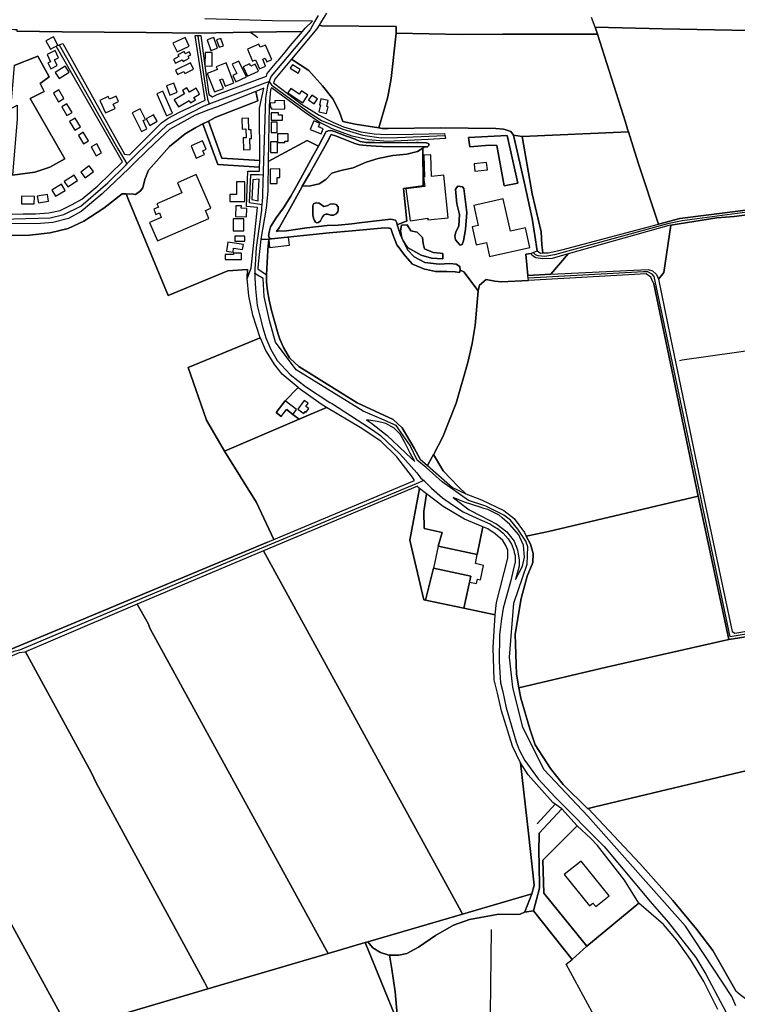
# Model space of a CAD drawing. Units: metres. Extents: x 2539041 to 7061863, y 12702955 to 15875000.
# Drawn here: x 5998150 to 6017629, y 15272228 to 15298938 of the extents above; entities that cross this region are included whole.
import ezdxf

# ---------------------------------------------------------------- set-up
doc = ezdxf.new("R2010")
doc.units = ezdxf.units.M
for name, color, linetype in [('0_TERREIN', 3, 'Continuous'), ('1_WATER', 5, 'Continuous'), ('2_GEBOUWEN', 1, 'Continuous'), ('3_WEGEN', 6, 'Continuous')]:
    doc.layers.add(name, color=color, linetype=linetype)

# ---------------------------------------------------------------- blocks, each defined once
blk = doc.blocks.new('03_west.gml_roads')
for points in [[(236466.512, 602324.881), (236463.194, 602318.923), (236457.967, 602309.533), (236416.247, 602260.003), (236415.04, 602256.587), (236414.303, 602254.499)], [(236338.011, 602302.788), (236346.546, 602245.166), (236348.205, 602236.155), (236348.373, 602235.628), (236350.032, 602230.445)], [(236189.724, 602293.372), (236252.461, 602182.558), (236259.511, 602170.843), (236262.24, 602166.307)], [(236350.032, 602230.445), (236355.751, 602232.585), (236409.957, 602252.873), (236414.303, 602254.499)], [(236414.303, 602254.499), (236412.501, 602249.398), (236412.139, 602247.393), (236410.178, 602236.515), (236407.847, 602158.522), (236407.727, 602154.491)], [(236414.303, 602254.499), (236417.251, 602250.22), (236417.593, 602249.968), (236433.487, 602238.235), (236458.205, 602220.398), (236470.251, 602212.731), (236492.828, 602203.551), (236514.386, 602197.17), (236534.04, 602194.376), (236551.47, 602194.407), (236602.04, 602196.748)], [(236262.24, 602166.307), (236268.346, 602172.63), (236273.372, 602177.834), (236305.313, 602208.123), (236344.683, 602228.443), (236347.773, 602229.6), (236350.032, 602230.445)], [(237539.703, 602009.515), (237511.4, 602180.596), (237509.368, 602191.582), (237507.812, 602193.772), (237505.939, 602194.852), (237501.797, 602194.864), (237279.911, 602164.054), (237249.783, 602159.337), (237248.066, 602159.068), (237203.457, 602152.085), (237186.854, 602149.732), (236855.477, 602105.413), (236839.919, 602102.301), (236719.184, 602069.262), (236708.781, 602067.458), (236701.708, 602068.152), (236698.759, 602069.376), (236696.379, 602071.756)], [(236128.571, 602107.38), (236180.312, 602108.747), (236194.696, 602112.207), (236212.825, 602121.255), (236241.718, 602146.052), (236260.92, 602165.004), (236262.24, 602166.307)], [(236407.727, 602154.491), (236403.6, 602154.535), (236394.218, 602154.636), (236393.038, 602125.116), (236401.986, 602123.708), (236406.439, 602123.007)], [(236407.727, 602154.491), (236407.616, 602149.9), (236407.167, 602131.258), (236406.764, 602126.676), (236406.439, 602123.007)], [(236406.439, 602123.007), (236406.129, 602119.493), (236405.901, 602116.902), (236400.247, 602077.081), (236399.157, 602058.593), (236399.089, 602054.495), (236399.002, 602049.201)], [(236399.002, 602049.201), (236398.977, 602047.717), (236399.091, 602044.611), (236399.52, 602032.854), (236401.514, 602015.274), (236403.681, 602006.728), (236407.591, 601991.298), (236410.628, 601980.604), (236415.961, 601968.062), (236422.66, 601956.409), (236436.568, 601941.423), (236453.108, 601928.754), (236479.05, 601911.579), (236481.874, 601909.993), (236514.292, 601889.099), (236524.765, 601882.53), (236533.119, 601876.272), (236553.916, 601856.777), (236572.202, 601836.617), (236576.433, 601830.647), (236579.623, 601828.131)], [(236913.016, 601267.057), (236908.769, 601277.191), (236859.035, 601352.403), (236754.643, 601469.731), (236708.163, 601519.219), (236685.299, 601564.345), (236674.77, 601607.365), (236671.16, 601639.555), (236675.673, 601697.136), (236689.825, 601739.071), (236690.691, 601757.259), (236688.526, 601763.539), (236685.061, 601768.735), (236679.865, 601776.314), (236672.07, 601785.841), (236664.925, 601791.254), (236645.87, 601800.997), (236627.237, 601806.942), (236598.958, 601826.798), (236582.183, 601842.049), (236572.272, 601849.825), (236564.96, 601865.551), (236550.135, 601886.987), (236534.709, 601893.599), (236514.663, 601902.459), (236443.197, 601946.493), (236421.102, 601975.864), (236414.483, 601999.029), (236408.767, 602024.901), (236407.865, 602043.854), (236401.891, 602047.458), (236399.002, 602049.201)], [(236845.227, 601953.973), (236825.79, 602046.087), (236823.441, 602048.738), (236818.901, 602050.961), (236814.232, 602050.961), (236691.07, 602044.288)], [(237154.371, 601694.25), (236968.443, 601671.548), (236906.967, 601661.378), (236845.227, 601953.973)], [(236579.623, 601828.131), (236571.398, 601824.56), (236371.988, 601741.811), (236147.579, 601647.163), (236141.23, 601645.64), (236009.494, 601590.133)], [(236579.623, 601828.131), (236581.935, 601825.833), (236587.813, 601820), (236599.52, 601809.864), (236611.227, 601801.583), (236621.649, 601794.874), (236636.213, 601788.162), (236649.918, 601782.023), (236653.302, 601779.952), (236659.483, 601776.17), (236664.48, 601771.886), (236669.62, 601765.961), (236673.332, 601760.251), (236675.617, 601753.969), (236676.227, 601751.525), (236677.044, 601748.258), (236677.044, 601741.405), (236675.045, 601732.552), (236672.333, 601721.559), (236667.764, 601704.683), (236664.338, 601691.977), (236662.482, 601680.557), (236661.197, 601669.277), (236660.515, 601663.608), (236659.865, 601634.623), (236661.58, 601612.177), (236663.771, 601602.526)], [(236663.771, 601602.526), (236667.642, 601585.477), (236678.279, 601549.058), (236681.439, 601540.613), (236687.487, 601529.372), (236701.845, 601509.635), (236720.03, 601490.128), (236772.355, 601437.202), (236821.567, 601378.528), (236840.522, 601356.557), (236870.05, 601318.68), (236880.939, 601300.932), (236899.377, 601266.028), (236904.716, 601255.922)]]:
    blk.add_lwpolyline(points)
for p in [(236414.303, 602254.499), (236350.032, 602230.445), (236262.24, 602166.307), (236407.727, 602154.491), (236406.439, 602123.007), (236399.002, 602049.201), (236579.623, 601828.131)]:
    blk.add_point(p)
blk = doc.blocks.new('03_west.gml_terrain')
for points in [[(236475.355, 602327.326), (236470.157, 602318.872), (236467.562, 602314.654), (236470.487, 602313.922), (236550.013, 602313.154), (236549.781, 602306.023), (236620.636, 602304.711), (236663.864, 602304.824), (236764.967, 602305.089), (236762.442, 602312.266), (236834.475, 602310.627), (236964.349, 602308.191), (237038.562, 602314.752), (237057.803, 602318.195), (237067.238, 602286.261), (237132.353, 602302.457), (237190.273, 602335.266)], [(236460.665, 602318.974), (236417.866, 602319.249), (236345.376, 602321.434)], [(235298.292, 602207.725), (235427.033, 602266.201), (235487.572, 602287.945), (235524.284, 602298.964), (235528.802, 602300.319), (235589.147, 602313.627), (235639.373, 602320), (235671.054, 602322.445), (235670.756, 602317.254), (235682.026, 602317.702), (235722.064, 602319.294), (235995.437, 602313.475), (236136.571, 602310.207), (236142.243, 602310.076), (236144.666, 602309.967), (236144.596, 602308.067), (236192.915, 602307.539), (236282.95, 602306.556), (236338.698, 602305.947), (236394.369, 602306.987), (236449.96, 602307.921), (236452.739, 602311.185), (236460.665, 602318.974)], [(236282.95, 602306.556), (236192.915, 602307.539), (236144.596, 602308.067)], [(236141.66, 602271.608), (236166.984, 602281.572), (236179.189, 602259.494), (236169.451, 602252.398), (236173.91, 602243.742), (236158.701, 602236.128), (236195.938, 602171.725), (236179.888, 602163.01), (236163.854, 602157.585), (236140.083, 602154.518)], [(236128.943, 602112.816), (236151.29, 602112.884), (236164.595, 602113.072), (236178.651, 602114.197), (236190.832, 602116.633), (236203.763, 602123.194), (236213.883, 602128.817), (236231.312, 602142.874), (236257.355, 602168.705), (236186.718, 602292.005), (236189.724, 602293.372), (236193.634, 602295.15), (236225.602, 602237.91), (236259.727, 602176.808), (236264.908, 602176.197), (236299.341, 602210.351), (236305.133, 602214.422), (236306.275, 602215.225), (236318.457, 602221.786), (236345.873, 602234.471), (236335.266, 602303.529), (236341.214, 602303.529), (236345.563, 602271.018), (236349.885, 602240.544), (236353.617, 602238.054), (236358.562, 602240.342), (236411.564, 602260.145), (236412.187, 602262.961), (236422.754, 602275.629), (236424.072, 602277.209), (236431.264, 602285.831), (236436.666, 602292.307), (236449.96, 602307.921), (236394.369, 602306.987), (236338.698, 602305.947), (236282.95, 602306.556)], [(236549.781, 602306.023), (236550.013, 602313.154), (236470.487, 602313.922), (236467.562, 602314.654), (236465.082, 602310.624), (236438.157, 602278.284), (236456.796, 602266.279), (236471.228, 602249.594), (236482.099, 602235.907), (236489.222, 602222.597), (236493.046, 602211.731), (236506.188, 602208.9), (236531.601, 602204.774), (236540.973, 602237.97), (236544.721, 602257.469), (236549.781, 602306.023)], [(237067.238, 602286.261), (237057.803, 602318.195), (237038.562, 602314.752), (236964.349, 602308.191), (236834.475, 602310.627), (236762.442, 602312.266), (236764.967, 602305.089), (236794.942, 602210.979), (236797.167, 602203.647), (236798.116, 602200.52), (236808.733, 602167.682), (236830.27, 602102.081), (236853.134, 602108.129), (236917.797, 602116.19), (237056.306, 602134.938), (237101.215, 602141.257), (237110.843, 602142.612), (237074.161, 602262.836), (237069.568, 602278.381), (237067.238, 602286.261)], [(236764.967, 602305.089), (236663.864, 602304.824), (236620.636, 602304.711), (236549.781, 602306.023), (236544.721, 602257.469), (236540.973, 602237.97), (236531.601, 602204.774), (236535.003, 602204.225), (236541.44, 602204.358), (236597.307, 602204.886), (236656.336, 602204.358), (236664.768, 602203.566), (236665.979, 602203.174), (236670.247, 602201.792), (236672.641, 602201.108), (236675.506, 602197.163), (236684.515, 602195.521), (236798.116, 602200.52), (236797.167, 602203.647), (236794.942, 602210.979), (236764.967, 602305.089)], [(236140.083, 602154.518), (236163.854, 602157.585), (236179.888, 602163.01), (236195.938, 602171.725), (236158.701, 602236.128), (236173.91, 602243.742), (236169.451, 602252.398), (236179.189, 602259.494), (236166.984, 602281.572), (236141.66, 602271.608), (236137.932, 602225.301), (236144.836, 602228.96), (236145.024, 602214.675), (236140.083, 602154.518)], [(236531.601, 602204.774), (236506.188, 602208.9), (236493.046, 602211.731), (236489.222, 602222.597), (236482.099, 602235.907), (236471.228, 602249.594), (236456.796, 602266.279), (236438.157, 602278.284), (236420.419, 602256.979), (236418.736, 602252.801), (236448.661, 602230.161), (236467.593, 602218.352), (236482.212, 602211.04), (236493.648, 602206.006), (236512.296, 602200.702), (236526.442, 602198.451), (236539.859, 602197.772), (236567.79, 602198.298), (236601.62, 602198.8), (236602.04, 602196.748), (236602.729, 602193.382), (236584.001, 602192.408), (236540.69, 602190.253), (236520.448, 602192.127), (236503.017, 602196.065), (236481.462, 602203.938), (236476.791, 602206.273), (236467.593, 602210.877), (236453.161, 602220.998), (236416.684, 602247.711), (236415.748, 602245.39), (236414.253, 602228.754), (236413.274, 602168.944), (236454.734, 602191.478), (236466.784, 602185.451), (236475.318, 602201.079), (236476.762, 602201.259), (236477.167, 602201.597), (236479.979, 602201.908), (236484.202, 602200.968), (236496.866, 602195.967), (236506.091, 602192.684), (236511.566, 602190.339), (236517.816, 602189.246), (236526.885, 602189.09), (236562.375, 602188.932), (236571.529, 602189.188), (236573.477, 602189.246), (236582.074, 602188.932), (236583.364, 602188.478), (236584.733, 602187.992), (236584.733, 602185.962), (236583.481, 602184.556), (236580.315, 602184.607), (236579.701, 602183.928), (236578.506, 602183.237), (236578.675, 602143.03), (236557.621, 602140.201), (236561.461, 602105.314), (236560.64, 602105.239), (236551.154, 602101.245), (236552.477, 602096.901), (236554.434, 602090.469), (236555.915, 602087.509), (236554.473, 602095.034), (236555.555, 602100.973), (236561.852, 602101.151), (236565.631, 602094.853), (236572.289, 602093.413), (236578.048, 602087.655), (236578.947, 602081.357), (236580.206, 602075.598), (236589.384, 602071.639), (236596.941, 602070.92), (236600, 602070.74), (236600, 602065.161), (236587.583, 602065.702), (236576.786, 602068.942), (236562.033, 602077.04), (236557.556, 602084.23), (236562.547, 602074.246), (236569.26, 602067.249), (236580.727, 602061.098), (236595.833, 602059.421), (236607.299, 602059.983), (236614.013, 602059.137), (236617.929, 602056.904), (236618.488, 602053.273), (236618.33, 602052.744), (236622.121, 602051.059), (236637.613, 602030.949), (236638.97, 602036.952), (236646.017, 602042.995), (236655.396, 602041.04), (236662.519, 602040.291), (236691.287, 602041.933), (236691.07, 602044.288), (236690.787, 602047.352), (236688.353, 602070.126), (236694.331, 602070.841), (236696.379, 602071.756), (236700.563, 602073.634), (236698.196, 602090.053), (236695.316, 602108.128), (236686.614, 602147.247), (236675.506, 602197.163), (236672.641, 602201.108), (236670.247, 602201.792), (236665.979, 602203.174), (236664.768, 602203.566), (236656.336, 602204.358), (236597.307, 602204.886), (236541.44, 602204.358), (236535.003, 602204.225), (236531.601, 602204.774)], [(236404.146, 602170.181), (236403.965, 602225.766), (236408.692, 602247.152), (236399.86, 602243.539), (236402.29, 602233.816), (236357.242, 602216.24), (236349.282, 602212.19), (236363.707, 602172.67), (236404.146, 602170.181)], [(236403.924, 602162.779), (236359.331, 602165.626), (236343.463, 602209.229), (236335.931, 602205.395), (236324.342, 602198.477), (236307.706, 602185.014), (236285.463, 602159.582), (236281.216, 602149.811), (236279.304, 602140.685), (236276.687, 602137.492), (236271.448, 602133.669), (236269.199, 602133.969), (236261.33, 602134.338), (236263.999, 602127.872), (236306.173, 602025.72), (236369.892, 602052.15), (236391.001, 602053.699), (236390.876, 602044.163), (236391.121, 602044.797), (236395.113, 602055.121), (236401.607, 602119.902), (236389.944, 602120.752), (236391.3, 602158.801), (236403.759, 602158.589), (236403.924, 602162.779)], [(236404.146, 602170.181), (236363.707, 602172.67), (236349.282, 602212.19), (236343.463, 602209.229), (236359.331, 602165.626), (236403.924, 602162.779), (236404.146, 602170.181)], [(236580.315, 602184.607), (236564.095, 602184.865), (236542.207, 602184.556), (236528.761, 602185.337), (236517.816, 602185.962), (236510.937, 602186.587), (236505.622, 602188.152), (236491.491, 602193.911), (236485.296, 602196.434), (236480.59, 602197.864), (236476.389, 602189.711), (236472.39, 602182.647), (236470.89, 602179.999), (236457.257, 602155.919), (236449.645, 602142.475), (236458.43, 602143.061), (236467.801, 602144.935), (236474.738, 602149.809), (236481.295, 602156.371), (236490.67, 602159.368), (236504.164, 602162.181), (236518.032, 602168.368), (236530.595, 602172.305), (236546.338, 602175.305), (236561.332, 602176.802), (236572.58, 602179.804), (236578.506, 602183.237), (236579.701, 602183.928), (236580.315, 602184.607)], [(236627.373, 602194.663), (236668.703, 602196.813), (236680.032, 602145.824), (236665.239, 602143.107), (236657.367, 602186.039), (236649.869, 602186.226), (236628.688, 602184.539), (236627.373, 602194.663)], [(236684.515, 602195.521), (236675.506, 602197.163), (236686.614, 602147.247), (236695.316, 602108.128), (236698.196, 602090.053), (236700.563, 602073.634), (236704.315, 602071.199), (236706.685, 602071.307), (236705.728, 602079.93), (236704.79, 602093.803), (236695.232, 602134.482), (236684.515, 602195.521)], [(236830.27, 602102.081), (236808.733, 602167.682), (236798.116, 602200.52), (236684.515, 602195.521), (236695.232, 602134.482), (236704.79, 602093.803), (236705.728, 602079.93), (236706.685, 602071.307), (236712.374, 602071.572), (236726.994, 602074.76), (236830.27, 602102.081)], [(236466.784, 602185.451), (236454.734, 602191.478), (236413.274, 602168.944), (236413.101, 602158.436), (236412.96, 602149.812), (236412.758, 602137.537), (236411.737, 602126.227), (236411.089, 602119.046), (236405.211, 602086.102), (236413.786, 602085.768), (236414.943, 602086.567), (236414.015, 602088.511), (236413.653, 602089.275), (236414.175, 602093.643), (236415.748, 602099.234), (236421.859, 602108.665), (236429.549, 602119.497), (236437.41, 602131.9), (236445.62, 602146.399), (236460.818, 602174.525), (236466.784, 602185.451)], [(236551.154, 602101.245), (236560.64, 602105.239), (236561.461, 602105.314), (236557.621, 602140.201), (236578.675, 602143.03), (236578.506, 602183.237), (236572.58, 602179.804), (236561.332, 602176.802), (236546.338, 602175.305), (236530.595, 602172.305), (236518.032, 602168.368), (236504.164, 602162.181), (236490.67, 602159.368), (236481.295, 602156.371), (236474.738, 602149.809), (236467.801, 602144.935), (236458.43, 602143.061), (236449.645, 602142.475), (236449.13, 602141.564), (236434.44, 602115.305), (236425.008, 602098.185), (236422.236, 602094.306), (236422.971, 602094.384), (236432.761, 602094.942), (236454.576, 602098.022), (236476.117, 602100.541), (236488.144, 602101.098), (236502.688, 602102.218), (236513.597, 602103.895), (236544.36, 602107.53), (236549.12, 602106.412), (236550.519, 602103.334), (236551.154, 602101.245)], [(236848.424, 601954.941), (236880.698, 601800.914), (236909.188, 601666.877), (236911.999, 601665.19), (236963.919, 601674.188), (237089.497, 601689.559), (237153.974, 601697.62), (237152.867, 601702.933), (237092.964, 601990.484), (237107.142, 601992.105), (237202.086, 602005.326), (237270.396, 602015.064), (237279.687, 602016.388), (237250.53, 602155.767), (237213.934, 602150.503), (237032.877, 602125.948), (236911.236, 602110.202), (236892.681, 602108.704), (236843.32, 602100.777), (236836.006, 602050.504), (236834.773, 602048.9), (236830.44, 602043.267), (236843.026, 601980.692), (236848.424, 601954.941)], [(236402.321, 602127.077), (236402.655, 602130.437), (236403.421, 602149.969), (236396.878, 602149.242), (236395.753, 602128.437), (236402.321, 602127.077)], [(236617.69, 602112.276), (236614.852, 602123.592), (236613.506, 602139.469), (236615.808, 602142.428), (236620.988, 602141.836), (236622.247, 602140.237), (236625.351, 602114.376), (236624.035, 602096.252), (236621.967, 602084.281), (236620.654, 602080.167), (236618.331, 602079.546), (236613.39, 602085.316), (236612.655, 602089.399), (236613.702, 602093.422), (236617.049, 602100.404), (236617.69, 602112.276)], [(236612.655, 602089.399), (236613.39, 602085.316), (236618.331, 602079.546), (236620.654, 602080.167), (236621.967, 602084.281), (236624.035, 602096.252), (236625.351, 602114.376), (236622.247, 602140.237), (236620.988, 602141.836), (236615.808, 602142.428), (236613.506, 602139.469), (236614.852, 602123.592), (236617.69, 602112.276), (236617.049, 602100.404), (236613.702, 602093.422), (236612.655, 602089.399)], [(236263.999, 602127.872), (236261.33, 602134.338), (236257.235, 602134.53), (236237.608, 602119.198), (236216.298, 602105.362), (236199.288, 602097.509), (236180.034, 602092.648), (236158.164, 602090.217), (236103.021, 602089.656)], [(236007.539, 601593.68), (236202.815, 601674.653), (236412.518, 601762.29), (236419.371, 601765.154), (236400.626, 601804.921), (236366.475, 601859.707), (236347.214, 601892.828), (236327.725, 601949.06), (236404.789, 601980.614), (236396.802, 602004.944), (236392.452, 602025.424), (236390.876, 602044.163), (236391.001, 602053.699), (236369.892, 602052.15), (236306.173, 602025.72), (236263.999, 602127.872)], [(236460.916, 602122.114), (236462.113, 602124.059), (236464.806, 602124.808), (236467.799, 602124.359), (236472.587, 602121.064), (236474.532, 602121.215), (236476.926, 602121.963), (236479.32, 602123.46), (236482.761, 602123.909), (236485.754, 602123.161), (236487.848, 602120.466), (236487.997, 602117.472), (236487.549, 602115.077), (236485.903, 602112.981), (236482.911, 602111.784), (236480.068, 602111.634), (236476.477, 602112.682), (236474.831, 602112.832), (236473.035, 602111.933), (236471.39, 602109.838), (236468.995, 602105.496), (236467.05, 602103.85), (236465.255, 602103.55), (236463.908, 602104.149), (236462.562, 602105.796), (236461.514, 602108.49), (236461.065, 602112.083), (236460.766, 602118.969), (236460.916, 602122.114)], [(236546.322, 602091.028), (236544.36, 602097.458), (236542.89, 602097.589), (236541.925, 602097.673), (236537.932, 602098.022), (236502.958, 602094.902), (236478.353, 602092.707), (236416.817, 602086.272), (236415.48, 602086.325), (236414.943, 602086.567), (236413.786, 602085.768), (236412.879, 602074.445), (236412.848, 602073.949), (236411.617, 602054.534), (236411.554, 602047.951), (236411.478, 602039.989), (236412.365, 602030.945), (236414.138, 602021.015), (236416.799, 602009.982), (236423.715, 601984.624), (236425.798, 601979.352), (236429.391, 601970.259), (236435.968, 601959.173), (236436.869, 601958.026), (236446.054, 601949.963), (236508.103, 601911.16), (236546.833, 601893.425), (236556.53, 601884.652), (236569.229, 601862.949), (236575.462, 601850.943), (236583.486, 601844.393), (236588.503, 601853.418), (236589.79, 601855.885), (236590.083, 601856.447), (236599.749, 601874.977), (236613.994, 601910.97), (236626.366, 601954.275), (236631.053, 601974.521), (236634.239, 601993.644), (236637.613, 602030.949), (236622.121, 602051.059), (236618.33, 602052.744), (236617.648, 602050.469), (236613.173, 602051.028), (236603.943, 602051.589), (236591.917, 602051.589), (236582.252, 602053.662), (236580.167, 602054.106), (236567.298, 602059.421), (236559.749, 602068.092), (236550.797, 602080.119), (236546.322, 602091.028)], [(236557.556, 602084.23), (236562.033, 602077.04), (236576.786, 602068.942), (236587.583, 602065.702), (236600, 602065.161), (236600, 602070.74), (236596.941, 602070.92), (236589.384, 602071.639), (236580.206, 602075.598), (236578.947, 602081.357), (236578.048, 602087.655), (236572.289, 602093.413), (236565.631, 602094.853), (236561.852, 602101.151), (236555.555, 602100.973), (236554.473, 602095.034), (236555.915, 602087.509), (236557.556, 602084.23)], [(236830.44, 602043.267), (236834.773, 602048.9), (236836.006, 602050.504), (236843.32, 602100.777), (236841.325, 602100.457), (236733.729, 602070.241), (236715.183, 602048.543), (236811.351, 602053.24), (236819.411, 602053.428), (236823.909, 602052.116), (236827.657, 602048.742), (236830.282, 602044.055), (236830.44, 602043.267)], [(236413.786, 602085.768), (236405.211, 602086.102), (236402.434, 602059.798), (236402.186, 602054.163), (236411.554, 602047.951), (236411.617, 602054.534), (236412.848, 602073.949), (236412.879, 602074.445), (236413.786, 602085.768)], [(236733.729, 602070.241), (236716.499, 602065.401), (236706.752, 602065.028), (236699.066, 602065.964), (236695.32, 602068.586), (236694.331, 602070.841), (236688.353, 602070.126), (236690.787, 602047.352), (236715.183, 602048.543), (236733.729, 602070.241)], [(236824.369, 602040.463), (236822.025, 602045.542), (236816.964, 602049.104), (236691.287, 602041.933), (236662.519, 602040.291), (236655.396, 602041.04), (236646.017, 602042.995), (236638.97, 602036.952), (236637.613, 602030.949), (236634.239, 601993.644), (236631.053, 601974.521), (236626.366, 601954.275), (236613.994, 601910.97), (236599.749, 601874.977), (236590.083, 601856.447), (236589.79, 601855.885), (236593.198, 601850.693), (236600.17, 601838.684), (236616.44, 601821.64), (236624.575, 601813.893), (236641.231, 601807.695), (236664.861, 601796.074), (236676.095, 601787.552), (236686.941, 601772.831), (236689.011, 601768.936), (236699.037, 601771.044), (236712.772, 601773.932), (236872.573, 601811.537), (236842.983, 601953.294), (236825.399, 602038.231), (236824.369, 602040.463)], [(236445.074, 601927.43), (236428.253, 601941.835), (236420.216, 601951.743), (236410.501, 601967.257), (236405.455, 601979.41), (236404.789, 601980.614), (236327.725, 601949.06), (236347.214, 601892.828), (236366.475, 601859.707), (236446.311, 601893.732), (236439.578, 601898.901), (236433.075, 601903.949), (236426.884, 601896.983), (236421.715, 601900.996), (236431.377, 601913.459), (236445.074, 601927.43)], [(236475.575, 601906.204), (236469.739, 601909.687), (236445.397, 601927.153), (236445.074, 601927.43), (236431.377, 601913.459), (236421.715, 601900.996), (236426.884, 601896.983), (236433.075, 601903.949), (236439.578, 601898.901), (236446.311, 601893.732), (236475.575, 601906.204)], [(236569.499, 601828.121), (236567.469, 601831.928), (236550.651, 601853.424), (236533.459, 601870.246), (236511.409, 601884.826), (236475.575, 601906.204), (236446.311, 601893.732), (236366.475, 601859.707), (236400.626, 601804.921), (236419.371, 601765.154), (236569.499, 601828.121)], [(236558.933, 601869.563), (236554.159, 601877.866), (236547.724, 601884.094), (236538.798, 601889.075), (236534.736, 601890.091), (236529.665, 601891.359), (236518.285, 601893.18), (236523.755, 601889.496), (236540.203, 601876.224), (236566.363, 601851.926), (236569.786, 601848.442), (236565.085, 601857.592), (236558.933, 601869.563)], [(236616.44, 601821.64), (236600.17, 601838.684), (236593.198, 601850.693), (236589.79, 601855.885), (236588.503, 601853.418), (236583.486, 601844.393), (236610.204, 601820.784), (236624.575, 601813.893), (236616.44, 601821.64)], [(236575.004, 601819.54), (236573.45, 601820.712), (236572.653, 601822.206), (236408.087, 601753.246), (236617.256, 601371.916), (236620.899, 601365.274), (236694.766, 601386.935), (236697.577, 601395.932), (236691.292, 601451.495), (236682.764, 601526.876), (236674.355, 601544.634), (236662.583, 601582.204), (236658.121, 601601.119), (236654.735, 601615.476), (236653.614, 601649.869), (236655.742, 601684.927), (236622.183, 601691.861), (236581.188, 601700.331), (236579.69, 601700.706), (236564.697, 601764.622), (236575.004, 601819.54)], [(236594.869, 601758.062), (236598.992, 601772.869), (236579.877, 601776.992), (236579.502, 601795.174), (236582.241, 601814.071), (236575.004, 601819.54), (236564.697, 601764.622), (236579.69, 601700.706), (236581.188, 601700.331), (236589.85, 601734.757), (236629.6, 601726.199), (236622.183, 601691.861), (236655.742, 601684.927), (236657.166, 601698.094), (236669.367, 601745.232), (236669.168, 601753.978), (236666.982, 601758.948), (236663.801, 601764.315), (236655.85, 601771.272), (236647.782, 601776.471), (236642.69, 601778.645), (236636.661, 601749.064), (236594.869, 601758.062)], [(236642.69, 601778.645), (236622.969, 601787.068), (236600.171, 601800.526), (236582.241, 601814.071), (236579.502, 601795.174), (236579.877, 601776.992), (236598.992, 601772.869), (236594.869, 601758.062), (236636.661, 601749.064), (236642.69, 601778.645)], [(236684.93, 601736.716), (236687.213, 601746.265), (236686.176, 601759.135), (236682.162, 601767.804), (236680.986, 601770.343), (236676.199, 601775.755), (236671.438, 601781.137), (236663.235, 601788.296), (236660.021, 601791.101), (236647.982, 601797.12), (236643.744, 601798.392), (236639.679, 601799.611), (236623.073, 601805.008), (236610.949, 601810.087), (236617.348, 601805.177), (236628.055, 601796.913), (236641.132, 601790.063), (236657.53, 601781.76), (236668.324, 601773.457), (236676.004, 601763.494), (236679.533, 601754.153), (236681.573, 601743.341), (236681.256, 601736.765), (236677.607, 601722.563), (236684.93, 601736.716)], [(236905.623, 601658.439), (236872.573, 601811.537), (236712.772, 601773.932), (236699.037, 601771.044), (236689.011, 601768.936), (236693.526, 601760.436), (236696.238, 601750.364), (236695.851, 601740.68), (236690.04, 601725.96), (236683.455, 601702.33), (236677.257, 601663.981), (236678.419, 601621.37), (236681.067, 601606.695), (236774.628, 601628.831), (236905.623, 601658.439)], [(236477.287, 601323.137), (236516.765, 601334.738), (236519.733, 601335.609), (236620.899, 601365.274), (236617.256, 601371.916), (236408.087, 601753.246), (236273.184, 601696.023), (236284.993, 601675.589), (236287.242, 601669.779), (236473.71, 601329.662), (236477.287, 601323.137)], [(236622.183, 601691.861), (236629.6, 601726.199), (236589.85, 601734.757), (236581.188, 601700.331), (236622.183, 601691.861)], [(236348.808, 601285.275), (236477.287, 601323.137), (236473.71, 601329.662), (236287.242, 601669.779), (236284.993, 601675.589), (236273.184, 601696.023), (236153.767, 601645.299), (236224.273, 601515.892), (236229.333, 601505.396), (236345.361, 601291.627), (236348.808, 601285.275)], [(236984.198, 601531.973), (236964.672, 601667.875), (236905.623, 601658.439), (236774.628, 601628.831), (236681.067, 601606.695), (236683.067, 601595.61), (236692.752, 601563.071), (236698.562, 601546.027), (236714.832, 601520.848), (236728.39, 601503.416), (236754.421, 601477.781), (236755.002, 601477.919), (236762.418, 601479.688), (236917.638, 601516.726), (236972.335, 601529.254), (236984.198, 601531.973)], [(236348.808, 601285.275), (236345.361, 601291.627), (236229.333, 601505.396), (236224.273, 601515.892), (236153.767, 601645.299), (236153.149, 601645.037), (236147.152, 601644.1), (236011.468, 601586.556), (236196.642, 601248.56), (236200.476, 601241.561), (236348.808, 601285.275)], [(236011.468, 601586.556), (236009.494, 601590.133), (236007.539, 601593.68), (235900.779, 601548.796), (235893.299, 601545.651), (235918.336, 601499.371), (236045.818, 601266.21), (236048.998, 601258.17), (236047.667, 601254.934), (236053.394, 601244.498), (236067.698, 601218.426), (236074.202, 601205.567), (236090.937, 601210.179), (236098.433, 601211.491), (236200.476, 601241.561), (236196.642, 601248.56), (236011.468, 601586.556)], [(237017.22, 601301.711), (237011.354, 601340.506), (236984.198, 601531.973), (236972.335, 601529.254), (236917.638, 601516.726), (236762.418, 601479.688), (236755.002, 601477.919), (236810.512, 601419.357), (236845.762, 601379.845), (236871.329, 601348.856), (236888.373, 601326.388), (236912.777, 601283.39), (236917.426, 601279.129), (236928.821, 601270.932), (237017.22, 601301.711)], [(236727.171, 601477.579), (236719.906, 601482.75), (236717.522, 601484.446), (236691.174, 601513.979), (236682.764, 601526.876), (236691.292, 601451.495), (236697.577, 601395.932), (236694.766, 601386.935), (236687.455, 601367.751), (236687.266, 601367.255), (236696.637, 601368.567), (236703.254, 601392.947), (236702.89, 601418.87), (236702.446, 601431.171), (236702.634, 601451.601), (236727.171, 601477.579)], [(236743.391, 601459.378), (236727.171, 601477.579), (236702.634, 601451.601), (236702.446, 601431.171), (236702.89, 601418.87), (236703.254, 601392.947), (236696.637, 601368.567), (236738.117, 601316.776), (236753.553, 601331.037), (236707.596, 601387.603), (236706.773, 601422.755), (236743.391, 601459.378)], [(236809.165, 601376.792), (236794.136, 601401.266), (236765.153, 601438.391), (236757.891, 601445.749), (236743.391, 601459.378), (236706.773, 601422.755), (236707.596, 601387.603), (236753.553, 601331.037), (236809.165, 601376.792)], [(236687.266, 601367.255), (236687.455, 601367.751), (236694.766, 601386.935), (236620.899, 601365.274), (236519.733, 601335.609), (236524.782, 601329.392), (236525.189, 601329.148), (236533.216, 601324.332), (236541.087, 601321.52), (236542.851, 601321.463), (236552.705, 601321.145), (236561.327, 601323.207), (236573.883, 601329.955), (236591.874, 601342.139), (236611.365, 601353.198), (236628.232, 601359.571), (236651.901, 601363.706), (236659.342, 601365.006), (236675.834, 601364.631), (236682.393, 601365.006), (236687.266, 601367.255)], [(236893.757, 601263.209), (236878.786, 601293.041), (236864.586, 601316.779), (236849.824, 601337.341), (236835.809, 601354.165), (236809.165, 601376.792), (236753.553, 601331.037), (236738.117, 601316.776), (236696.637, 601368.567), (236687.266, 601367.255), (236682.393, 601365.006), (236675.834, 601364.631), (236659.342, 601365.006), (236651.901, 601363.706), (236628.232, 601359.571), (236611.365, 601353.198), (236591.874, 601342.139), (236573.883, 601329.955), (236561.327, 601323.207), (236552.705, 601321.145), (236542.851, 601321.463), (236545.201, 601306.337), (236548.958, 601282.157), (236551.609, 601249.4)], [(236551.609, 601249.4), (236516.765, 601334.738), (236477.287, 601323.137), (236348.808, 601285.275), (236200.476, 601241.561), (236098.433, 601211.491), (236090.937, 601210.179), (236074.202, 601205.567), (236077.143, 601198.698), (236135.164, 601054.794), (236198.511, 600898.843), (236387.981, 600969.882), (236460.321, 600997.998), (236593.381, 601052.354), (236605.561, 601057.04), (236780.856, 601146.051), (236775.164, 601156.574), (236716.196, 601212.113), (236710.883, 601217.117), (236618.344, 601170.267), (236612.473, 601167.294), (236589.817, 601155.824), (236570.947, 601202.037), (236551.609, 601249.4)], [(236542.851, 601321.463), (236541.087, 601321.52), (236533.216, 601324.332), (236525.189, 601329.148), (236524.782, 601329.392), (236519.733, 601335.609), (236516.765, 601334.738), (236551.609, 601249.4), (236548.958, 601282.157), (236545.201, 601306.337), (236542.851, 601321.463)]]:
    blk.add_lwpolyline(points)
blk = doc.blocks.new('03_west.gml_water')
for points in [[(236764.967, 602305.089), (236762.442, 602312.266), (236758.81, 602322.592)], [(236144.596, 602308.067), (236192.915, 602307.539), (236282.95, 602306.556), (236338.698, 602305.947), (236394.369, 602306.987), (236399.124, 602303.528), (236402.286, 602301.228)], [(236531.601, 602204.774), (236540.973, 602237.97), (236544.721, 602257.469), (236549.781, 602306.023)], [(236549.781, 602306.023), (236620.636, 602304.711), (236663.864, 602304.824)], [(236764.967, 602305.089), (236794.942, 602210.979)], [(236456.796, 602266.279), (236471.228, 602249.594), (236482.099, 602235.907), (236489.222, 602222.597), (236493.046, 602211.731)], [(236276.687, 602137.492), (236279.304, 602140.685), (236281.216, 602149.811), (236285.463, 602159.582), (236307.706, 602185.014), (236324.342, 602198.477), (236335.931, 602205.395), (236343.463, 602209.229), (236349.282, 602212.19), (236357.242, 602216.24), (236402.29, 602233.816), (236399.86, 602243.539), (236357.872, 602227.152), (236349.938, 602224.055), (236335.184, 602218.297), (236307.892, 602202.965), (236292.191, 602188.567), (236271.865, 602168.978), (236264.205, 602161.596), (236235.926, 602134.345), (236213.307, 602115.646), (236199.662, 602107.98), (236183.026, 602103.867), (236169.941, 602102.559), (236135.734, 602102.371)], [(236103.021, 602089.656), (236158.164, 602090.217), (236180.034, 602092.648), (236199.288, 602097.509), (236216.298, 602105.362), (236237.608, 602119.198), (236257.235, 602134.53), (236261.33, 602134.338), (236269.199, 602133.969), (236271.448, 602133.669), (236276.687, 602137.492)], [(236343.463, 602209.229), (236359.331, 602165.626)], [(236493.046, 602211.731), (236506.188, 602208.9), (236531.601, 602204.774)], [(236531.601, 602204.774), (236535.003, 602204.225), (236541.44, 602204.358), (236597.307, 602204.886), (236656.336, 602204.358), (236664.768, 602203.566), (236665.979, 602203.174), (236670.247, 602201.792), (236672.641, 602201.108), (236675.506, 602197.163)], [(236798.116, 602200.52), (236797.167, 602203.647)], [(236583.364, 602188.478), (236582.074, 602188.932), (236573.477, 602189.246), (236571.529, 602189.188), (236562.375, 602188.932), (236526.885, 602189.09), (236517.816, 602189.246), (236511.566, 602190.339), (236506.091, 602192.684), (236496.866, 602195.967), (236484.202, 602200.968), (236479.979, 602201.908), (236477.167, 602201.597), (236476.762, 602201.259), (236475.318, 602201.079), (236466.784, 602185.451), (236460.818, 602174.525), (236445.62, 602146.399), (236437.41, 602131.9), (236429.549, 602119.497), (236421.859, 602108.665), (236415.748, 602099.234), (236414.175, 602093.643), (236413.653, 602089.275), (236414.015, 602088.511), (236414.943, 602086.567), (236415.48, 602086.325), (236416.817, 602086.272), (236478.353, 602092.707), (236502.958, 602094.902), (236537.932, 602098.022), (236541.925, 602097.673), (236542.89, 602097.589), (236544.36, 602097.458), (236546.322, 602091.028), (236550.797, 602080.119), (236559.749, 602068.092), (236567.298, 602059.421), (236580.167, 602054.106), (236582.252, 602053.662), (236591.917, 602051.589), (236603.943, 602051.589), (236613.173, 602051.028), (236617.648, 602050.469), (236618.33, 602052.744), (236618.488, 602053.273), (236617.929, 602056.904), (236614.013, 602059.137), (236607.299, 602059.983), (236595.833, 602059.421), (236580.727, 602061.098), (236569.26, 602067.249), (236562.547, 602074.246), (236557.556, 602084.23), (236555.915, 602087.509), (236554.434, 602090.469), (236552.477, 602096.901), (236551.154, 602101.245), (236550.519, 602103.334), (236549.12, 602106.412), (236544.36, 602107.53), (236513.597, 602103.895), (236502.688, 602102.218), (236488.144, 602101.098), (236476.117, 602100.541), (236454.576, 602098.022), (236432.761, 602094.942), (236422.971, 602094.384), (236422.236, 602094.306), (236425.008, 602098.185), (236434.44, 602115.305), (236449.13, 602141.564), (236449.645, 602142.475), (236457.257, 602155.919), (236470.89, 602179.999), (236472.39, 602182.647), (236476.389, 602189.711), (236480.59, 602197.864), (236485.296, 602196.434), (236491.491, 602193.911), (236505.622, 602188.152), (236510.937, 602186.587), (236517.816, 602185.962), (236528.761, 602185.337), (236542.207, 602184.556), (236564.095, 602184.865), (236580.315, 602184.607), (236583.481, 602184.556), (236584.733, 602185.962), (236584.733, 602187.992), (236583.364, 602188.478)], [(236680.032, 602145.824), (236668.703, 602196.813), (236627.373, 602194.663), (236628.688, 602184.539), (236649.869, 602186.226), (236657.367, 602186.039), (236665.239, 602143.107), (236680.032, 602145.824)], [(236684.515, 602195.521), (236798.116, 602200.52)], [(236706.685, 602071.307), (236705.728, 602079.93), (236704.79, 602093.803), (236695.232, 602134.482), (236684.515, 602195.521)], [(236798.116, 602200.52), (236808.733, 602167.682), (236830.27, 602102.081)], [(236413.274, 602168.944), (236454.734, 602191.478), (236466.784, 602185.451)], [(236843.32, 602100.777), (236892.681, 602108.704), (236911.236, 602110.202), (237032.877, 602125.948), (237213.934, 602150.503), (237250.53, 602155.767)], [(237101.215, 602141.257), (237056.306, 602134.938), (236917.797, 602116.19), (236853.134, 602108.129), (236830.27, 602102.081)], [(236263.999, 602127.872), (236306.173, 602025.72), (236369.892, 602052.15)], [(236460.916, 602122.114), (236460.766, 602118.969), (236461.065, 602112.083), (236461.514, 602108.49), (236462.562, 602105.796), (236463.908, 602104.149), (236465.255, 602103.55), (236467.05, 602103.85), (236468.995, 602105.496), (236471.39, 602109.838), (236473.035, 602111.933), (236474.831, 602112.832), (236476.477, 602112.682), (236480.068, 602111.634), (236482.911, 602111.784), (236485.903, 602112.981), (236487.549, 602115.077), (236487.997, 602117.472), (236487.848, 602120.466), (236485.754, 602123.161), (236482.761, 602123.909), (236479.32, 602123.46), (236476.926, 602121.963), (236474.532, 602121.215), (236472.587, 602121.064), (236467.799, 602124.359), (236464.806, 602124.808), (236462.113, 602124.059), (236460.916, 602122.114)], [(236706.685, 602071.307), (236712.374, 602071.572), (236726.994, 602074.76), (236830.27, 602102.081)], [(236843.32, 602100.777), (236841.325, 602100.457), (236733.729, 602070.241)], [(236843.32, 602100.777), (236836.006, 602050.504), (236834.773, 602048.9)], [(236425.798, 601979.352), (236423.715, 601984.624), (236416.799, 602009.982), (236414.138, 602021.015), (236412.365, 602030.945), (236411.478, 602039.989), (236411.554, 602047.951), (236411.617, 602054.534), (236412.848, 602073.949)], [(236688.353, 602070.126), (236690.787, 602047.352)], [(236733.729, 602070.241), (236715.183, 602048.543)], [(236618.33, 602052.744), (236622.121, 602051.059)], [(236715.183, 602048.543), (236690.787, 602047.352)], [(236404.789, 601980.614), (236396.802, 602004.944), (236392.452, 602025.424), (236390.876, 602044.163)], [(236824.369, 602040.463), (236825.399, 602038.231), (236842.983, 601953.294)], [(236590.083, 601856.447), (236599.749, 601874.977), (236613.994, 601910.97), (236626.366, 601954.275), (236631.053, 601974.521), (236634.239, 601993.644), (236637.613, 602030.949)], [(236852.766, 601956.257), (236855.687, 601957.142), (237092.964, 601990.484)], [(236404.789, 601980.614), (236327.725, 601949.06), (236347.214, 601892.828), (236366.475, 601859.707)], [(236445.397, 601927.153), (236445.074, 601927.43), (236428.253, 601941.835), (236420.216, 601951.743), (236410.501, 601967.257), (236405.455, 601979.41), (236404.789, 601980.614)], [(236575.462, 601850.943), (236569.229, 601862.949), (236556.53, 601884.652), (236546.833, 601893.425), (236508.103, 601911.16), (236446.054, 601949.963), (236436.869, 601958.026), (236435.968, 601959.173), (236429.391, 601970.259), (236425.798, 601979.352)], [(236842.983, 601953.294), (236872.573, 601811.537)], [(236475.575, 601906.204), (236469.739, 601909.687), (236445.397, 601927.153)], [(236569.499, 601828.121), (236567.469, 601831.928), (236550.651, 601853.424), (236533.459, 601870.246), (236511.409, 601884.826), (236475.575, 601906.204)], [(236366.475, 601859.707), (236400.626, 601804.921), (236419.371, 601765.154)], [(236589.79, 601855.885), (236593.198, 601850.693), (236600.17, 601838.684), (236616.44, 601821.64), (236624.575, 601813.893), (236641.231, 601807.695), (236664.861, 601796.074), (236676.095, 601787.552), (236686.941, 601772.831), (236689.011, 601768.936)], [(236419.371, 601765.154), (236569.499, 601828.121)], [(236575.004, 601819.54), (236564.697, 601764.622), (236579.69, 601700.706), (236581.188, 601700.331)], [(236642.69, 601778.645), (236622.969, 601787.068), (236600.171, 601800.526), (236582.241, 601814.071)], [(236699.037, 601771.044), (236712.772, 601773.932), (236872.573, 601811.537)], [(236872.573, 601811.537), (236905.623, 601658.439)], [(236647.782, 601776.471), (236642.69, 601778.645)], [(236655.742, 601684.927), (236657.166, 601698.094), (236669.367, 601745.232), (236669.168, 601753.978), (236666.982, 601758.948), (236663.801, 601764.315), (236655.85, 601771.272), (236647.782, 601776.471)], [(236412.518, 601762.29), (236202.815, 601674.653), (236007.539, 601593.68), (235900.779, 601548.796)], [(236412.518, 601762.29), (236419.371, 601765.154)], [(236681.067, 601606.695), (236678.419, 601621.37), (236677.257, 601663.981), (236683.455, 601702.33), (236690.04, 601725.96), (236695.851, 601740.68), (236696.238, 601750.364), (236693.526, 601760.436), (236689.011, 601768.936)], [(236408.087, 601753.246), (236617.256, 601371.916)], [(236581.188, 601700.331), (236622.183, 601691.861)], [(236273.184, 601696.023), (236284.993, 601675.589), (236287.242, 601669.779), (236473.71, 601329.662)], [(236622.183, 601691.861), (236655.742, 601684.927)], [(236682.764, 601526.876), (236674.355, 601544.634), (236662.583, 601582.204), (236658.121, 601601.119), (236654.735, 601615.476), (236653.614, 601649.869), (236655.742, 601684.927)], [(236905.623, 601658.439), (236964.672, 601667.875)], [(236681.067, 601606.695), (236774.628, 601628.831), (236905.623, 601658.439)], [(236153.767, 601645.299), (236224.273, 601515.892), (236229.333, 601505.396), (236345.361, 601291.627)], [(236755.002, 601477.919), (236754.421, 601477.781), (236728.39, 601503.416), (236714.832, 601520.848), (236698.562, 601546.027), (236692.752, 601563.071), (236683.067, 601595.61), (236681.067, 601606.695)], [(236011.468, 601586.556), (236196.642, 601248.56)], [(236719.906, 601482.75), (236717.522, 601484.446), (236691.174, 601513.979), (236682.764, 601526.876)], [(236691.292, 601451.495), (236682.764, 601526.876)], [(236762.418, 601479.688), (236917.638, 601516.726), (236972.335, 601529.254)], [(236719.906, 601482.75), (236700.643, 601461.71)], [(236727.171, 601477.579), (236702.634, 601451.601), (236702.446, 601431.171), (236702.89, 601418.87)], [(236727.171, 601477.579), (236719.906, 601482.75)], [(236743.391, 601459.378), (236727.171, 601477.579)], [(236912.777, 601283.39), (236888.373, 601326.388), (236871.329, 601348.856), (236845.762, 601379.845), (236810.512, 601419.357), (236755.002, 601477.919)], [(236765.153, 601438.391), (236757.891, 601445.749), (236743.391, 601459.378)], [(236694.766, 601386.935), (236697.577, 601395.932), (236691.292, 601451.495)], [(236809.165, 601376.792), (236794.136, 601401.266), (236765.153, 601438.391)], [(236620.899, 601365.274), (236694.766, 601386.935)], [(236753.553, 601331.037), (236809.165, 601376.792)], [(236893.757, 601263.209), (236878.786, 601293.041), (236864.586, 601316.779), (236849.824, 601337.341), (236835.809, 601354.165), (236809.165, 601376.792)], [(236519.733, 601335.609), (236620.899, 601365.274)], [(236525.189, 601329.148), (236533.216, 601324.332), (236541.087, 601321.52), (236542.851, 601321.463), (236552.705, 601321.145), (236561.327, 601323.207), (236573.883, 601329.955), (236591.874, 601342.139), (236611.365, 601353.198), (236628.232, 601359.571), (236651.901, 601363.706), (236659.342, 601365.006), (236675.834, 601364.631), (236682.393, 601365.006), (236687.266, 601367.255), (236687.455, 601367.751)], [(236618.344, 601170.267), (236623.36, 601181.504), (236650.909, 601259.104), (236651.759, 601348.758)], [(236477.287, 601323.137), (236516.765, 601334.738)], [(236516.765, 601334.738), (236519.733, 601335.609)], [(236551.609, 601249.4), (236516.765, 601334.738)], [(236728.321, 601214.05), (236763.96, 601251.809), (236731.656, 601311.751), (236738.117, 601316.776), (236753.553, 601331.037)], [(236348.808, 601285.275), (236477.287, 601323.137)], [(236545.201, 601306.337), (236548.958, 601282.157), (236551.609, 601249.4)], [(236200.476, 601241.561), (236348.808, 601285.275)]]:
    blk.add_lwpolyline(points)
blk = doc.blocks.new('03_west.gml_buildings')
for points in [[(236180.557, 602288.772), (236188.537, 602293.124), (236183.69, 602302.013), (236175.71, 602297.661), (236180.557, 602288.772)], [(236315.768, 602286.116), (236328.893, 602292.282), (236324.588, 602301.447), (236311.463, 602295.281), (236315.768, 602286.116)], [(236351.799, 602287.333), (236359.069, 602289.845), (236355.093, 602301.355), (236347.823, 602298.843), (236351.799, 602287.333)], [(236360.858, 602291.053), (236365.442, 602292.657), (236362.716, 602300.447), (236358.132, 602298.843), (236360.858, 602291.053)], [(236177.884, 602274.209), (236180.781, 602268.052), (236187.807, 602271.359), (236184.832, 602277.68), (236189.139, 602279.707), (236185.528, 602287.38), (236177.003, 602283.367), (236180.691, 602275.53), (236177.884, 602274.209)], [(236396.595, 602276.197), (236399.646, 602277.512), (236403.734, 602268.027), (236410.485, 602270.937), (236407.369, 602278.165), (236409.96, 602279.282), (236411.62, 602275.43), (236417.075, 602277.78), (236410.361, 602293.364), (236404.695, 602290.923), (236403.302, 602294.156), (236391.119, 602288.907), (236396.595, 602276.197)], [(236314.211, 602273.939), (236321.222, 602277.68), (236322.22, 602275.81), (236328.709, 602279.274), (236327.536, 602281.471), (236330.425, 602283.013), (236328.785, 602286.087), (236324.612, 602283.861), (236323.298, 602286.324), (236316.703, 602282.805), (236317.648, 602281.034), (236312.025, 602278.035), (236314.211, 602273.939)], [(236345.563, 602271.018), (236353.259, 602270.912), (236353.458, 602285.427), (236345.762, 602285.533), (236345.563, 602271.018)], [(236189.816, 602257.506), (236200.347, 602264.396), (236196.104, 602270.881), (236185.573, 602263.991), (236189.816, 602257.506)], [(236316.34, 602261.802), (236323.183, 602265.145), (236324.206, 602263.051), (236333.48, 602267.581), (236330.205, 602274.286), (236314.087, 602266.413), (236316.34, 602261.802)], [(236355.793, 602243.238), (236365.301, 602247.011), (236361.691, 602256.109), (236364.269, 602257.132), (236367.391, 602249.263), (236376.59, 602252.913), (236368.154, 602274.176), (236357.739, 602270.044), (236358.882, 602267.163), (236348.011, 602262.851), (236355.793, 602243.238)], [(236379.607, 602262.933), (236375.268, 602260.822), (236378.578, 602254.018), (236389.852, 602259.503), (236381.748, 602276.16), (236374.813, 602272.786), (236379.607, 602262.933)], [(236391.131, 602259.938), (236402.851, 602265.323), (236399.312, 602273.025), (236394.527, 602270.826), (236393.368, 602273.348), (236386.433, 602270.162), (236391.131, 602259.938)], [(236445.158, 602263.311), (236447.494, 602267.047), (236439.056, 602272.323), (236436.72, 602268.587), (236445.158, 602263.311)], [(236189.485, 602245.403), (236183.651, 602241.919), (236189.081, 602232.829), (236194.914, 602236.314), (236189.485, 602245.403)], [(236308.145, 602239.844), (236316.044, 602242.914), (236312.25, 602252.676), (236304.351, 602249.606), (236308.145, 602239.844)], [(236317.202, 602227.316), (236328.668, 602234.198), (236330.208, 602231.632), (236335.338, 602234.711), (236333.843, 602237.201), (236339.956, 602240.87), (236336.196, 602247.134), (236329.181, 602242.923), (236326.398, 602247.56), (236321.797, 602244.799), (236323.855, 602241.369), (236312.763, 602234.711), (236317.202, 602227.316)], [(236450.098, 602231.587), (236455.703, 602239.844), (236448.904, 602244.459), (236446.468, 602240.87), (236437.323, 602247.078), (236434.154, 602242.41), (236450.098, 602231.587)], [(236239.337, 602220.902), (236249.533, 602225.688), (236247.414, 602230.202), (236253.305, 602232.967), (236250.612, 602238.704), (236243.709, 602235.464), (236242.294, 602238.479), (236233.11, 602234.168), (236239.337, 602220.902)], [(236304.554, 602217.773), (236310.879, 602220.598), (236300.449, 602243.95), (236294.124, 602241.125), (236304.554, 602217.773)], [(236462.324, 602230.481), (236465.965, 602235.738), (236459.857, 602239.968), (236456.216, 602234.711), (236462.324, 602230.481)], [(236475.58, 602220.148), (236477.179, 602227.31), (236475.775, 602227.623), (236477.25, 602234.232), (236469.468, 602235.969), (236468.045, 602229.593), (236469.125, 602229.352), (236467.474, 602221.958), (236475.58, 602220.148)], [(236198.164, 602230.522), (236192.681, 602227.301), (236198.172, 602217.951), (236203.656, 602221.171), (236198.164, 602230.522)], [(236277.717, 602200.989), (236283.679, 602203.886), (236279.431, 602212.629), (236281.958, 602213.857), (236276.46, 602225.171), (236267.971, 602221.046), (236277.717, 602200.989)], [(236416.609, 602224.856), (236430.962, 602225.17), (236430.77, 602233.984), (236420.351, 602233.756), (236420.402, 602231.437), (236415.456, 602231.329), (236415.564, 602226.391), (236416.575, 602226.413), (236416.609, 602224.856)], [(236206.955, 602215.277), (236201.016, 602211.666), (236206.702, 602202.313), (236212.641, 602205.925), (236206.955, 602215.277)], [(236286.578, 602207.566), (236294.398, 602211.861), (236290.598, 602218.78), (236282.778, 602214.485), (236286.578, 602207.566)], [(236384.952, 602215), (236385.29, 602203.579), (236389.467, 602203.703), (236389.743, 602194.382), (236386.527, 602194.287), (236386.904, 602181.563), (236393.76, 602181.766), (236393.412, 602193.521), (236395.202, 602193.574), (236394.927, 602202.867), (236392.432, 602202.793), (236392.064, 602215.211), (236384.952, 602215)], [(236416.399, 602212.983), (236428.55, 602213.125), (236428.488, 602218.423), (236424.303, 602218.374), (236424.271, 602221.097), (236416.305, 602221.003), (236416.399, 602212.983)], [(236416.446, 602199.903), (236422.911, 602199.959), (236422.816, 602210.982), (236416.351, 602210.926), (236416.446, 602199.903)], [(236458.157, 602203.044), (236469.663, 602198.439), (236471.823, 602203.836), (236466.878, 602205.815), (236468.417, 602209.661), (236461.856, 602212.286), (236458.157, 602203.044)], [(236215.621, 602200.112), (236210.319, 602196.879), (236215.942, 602187.657), (236221.244, 602190.891), (236215.621, 602200.112)], [(236423.075, 602190.099), (236415.591, 602190.079), (236415.621, 602178.613), (236423.192, 602178.634), (236423.163, 602189.232), (236431.075, 602189.254), (236431.071, 602190.812), (236434.446, 602190.821), (236434.425, 602198.551), (236423.053, 602198.521), (236423.075, 602190.099)], [(236229.924, 602187.76), (236224.197, 602184.56), (236229.492, 602175.081), (236235.219, 602178.281), (236229.924, 602187.76)], [(236336.311, 602172.618), (236345.157, 602176.371), (236343.423, 602180.458), (236346.946, 602181.953), (236343.091, 602191.04), (236330.722, 602185.792), (236336.311, 602172.618)], [(236560.388, 602139.668), (236565.06, 602105.696), (236583.81, 602108.274), (236583.968, 602106.739), (236605.603, 602108.96), (236600.95, 602154.266), (236587.706, 602152.906), (236586.861, 602176.137), (236579.346, 602175.864), (236580.209, 602152.137), (236579.316, 602152.045), (236580.636, 602142.395), (236560.388, 602139.668)], [(236217.72, 602151.544), (236226.55, 602158.249), (236221.886, 602164.391), (236213.056, 602157.686), (236217.72, 602151.544)], [(236415.43, 602145.493), (236422.926, 602145.584), (236422.85, 602151.863), (236425.74, 602151.898), (236425.63, 602160.989), (236415.243, 602160.863), (236415.43, 602145.493)], [(236634.185, 602158.782), (236647.432, 602160.167), (236646.621, 602167.926), (236633.374, 602166.541), (236634.185, 602158.782)], [(236198.933, 602141.779), (236209.495, 602148.501), (236205.813, 602154.286), (236195.251, 602147.564), (236198.933, 602141.779)], [(236294.202, 602123.835), (236295.832, 602120.092), (236290.857, 602117.926), (236293.266, 602112.393), (236296.883, 602113.968), (236298.91, 602109.313), (236286.255, 602103.804), (236294.806, 602084.163), (236349.772, 602108.093), (236346.113, 602116.499), (236352.006, 602119.065), (236336.364, 602154.994), (236316.286, 602146.253), (236320.972, 602135.49), (236302.477, 602127.438), (236294.202, 602123.835)], [(236185.859, 602131.772), (236196.375, 602138.004), (236192.459, 602144.611), (236181.943, 602138.379), (236185.859, 602131.772)], [(236372.328, 602126.375), (236388.258, 602126.375), (236388.258, 602147.18), (236379.449, 602147.18), (236379.449, 602133.685), (236372.328, 602133.685), (236372.328, 602126.375)], [(236149.592, 602123.765), (236163.201, 602123.57), (236163.316, 602131.623), (236149.707, 602131.818), (236149.592, 602123.765)], [(236167.586, 602124.863), (236178.57, 602126.757), (236177.371, 602133.712), (236166.387, 602131.818), (236167.586, 602124.863)], [(236378.33, 602110.268), (236390.04, 602109.889), (236390.331, 602118.871), (236384.43, 602119.062), (236384.509, 602121.502), (236378.7, 602121.689), (236378.33, 602110.268)], [(236631.252, 602099.014), (236635.532, 602079.951), (236646.337, 602082.377), (236649.658, 602067.583), (236692.837, 602077.278), (236688.19, 602097.977), (236672.22, 602094.391), (236664.41, 602129.173), (236632.884, 602122.095), (236637.74, 602100.471), (236631.252, 602099.014)], [(236375.889, 602095.073), (236387.133, 602095.073), (236387.133, 602107.819), (236375.889, 602107.819), (236375.889, 602095.073)], [(236377.575, 602083.827), (236388.07, 602083.827), (236388.07, 602089.075), (236377.575, 602089.075), (236377.575, 602083.827)], [(236434.997, 602088.13), (236413.786, 602085.772), (236414.753, 602077.069), (236435.964, 602079.427), (236434.997, 602088.13)], [(236368.651, 602073.257), (236375.59, 602072.157), (236376.285, 602076.539), (236385.917, 602075.012), (236386.745, 602080.236), (236370.174, 602082.864), (236368.651, 602073.257)], [(236367.081, 602064.146), (236384.509, 602064.146), (236384.509, 602071.081), (236376.076, 602071.081), (236376.076, 602069.769), (236367.081, 602069.769), (236367.081, 602064.146)], [(236421.707, 601901.002), (236427.229, 601896.715), (236432.931, 601904.061), (236439.578, 601898.901), (236443.546, 601904.012), (236431.377, 601913.459), (236421.707, 601901.002)], [(236444.798, 601904.402), (236451.338, 601899.668), (236452.866, 601901.779), (236453.674, 601901.195), (236456.485, 601905.078), (236453.425, 601907.293), (236455.899, 601910.711), (236451.611, 601913.814), (236444.798, 601904.402)], [(236589.851, 601734.757), (236629.6, 601726.199), (236628.229, 601719.831), (236635.736, 601718.215), (236636.745, 601722.903), (236639.905, 601722.223), (236643.225, 601737.648), (236634.603, 601739.504), (236636.661, 601749.065), (236594.869, 601758.062), (236589.851, 601734.757)], [(236756.481, 601373.891), (236760.283, 601376.942), (236763.337, 601373.135), (236777.523, 601384.515), (236747.613, 601421.799), (236729.622, 601407.366), (236756.481, 601373.891)]]:
    blk.add_lwpolyline(points)

msp = doc.modelspace()

# ---------------------------------------------------------------- block references
at = {"layer": '0_TERREIN', "xscale": 25.4, "yscale": 25.4, "zscale": 25.4}
msp.add_blockref('03_west.gml_terrain', (0, 0), dxfattribs=at)
at = {"layer": '1_WATER', "xscale": 25.4, "yscale": 25.4, "zscale": 25.4}
msp.add_blockref('03_west.gml_water', (0, 0), dxfattribs=at)
at = {"layer": '2_GEBOUWEN', "xscale": 25.4, "yscale": 25.4, "zscale": 25.4}
msp.add_blockref('03_west.gml_buildings', (0, 0), dxfattribs=at)
at = {"layer": '3_WEGEN', "xscale": 25.4, "yscale": 25.4, "zscale": 25.4}
msp.add_blockref('03_west.gml_roads', (0, 0), dxfattribs=at)

doc.saveas('drawing.dxf')
